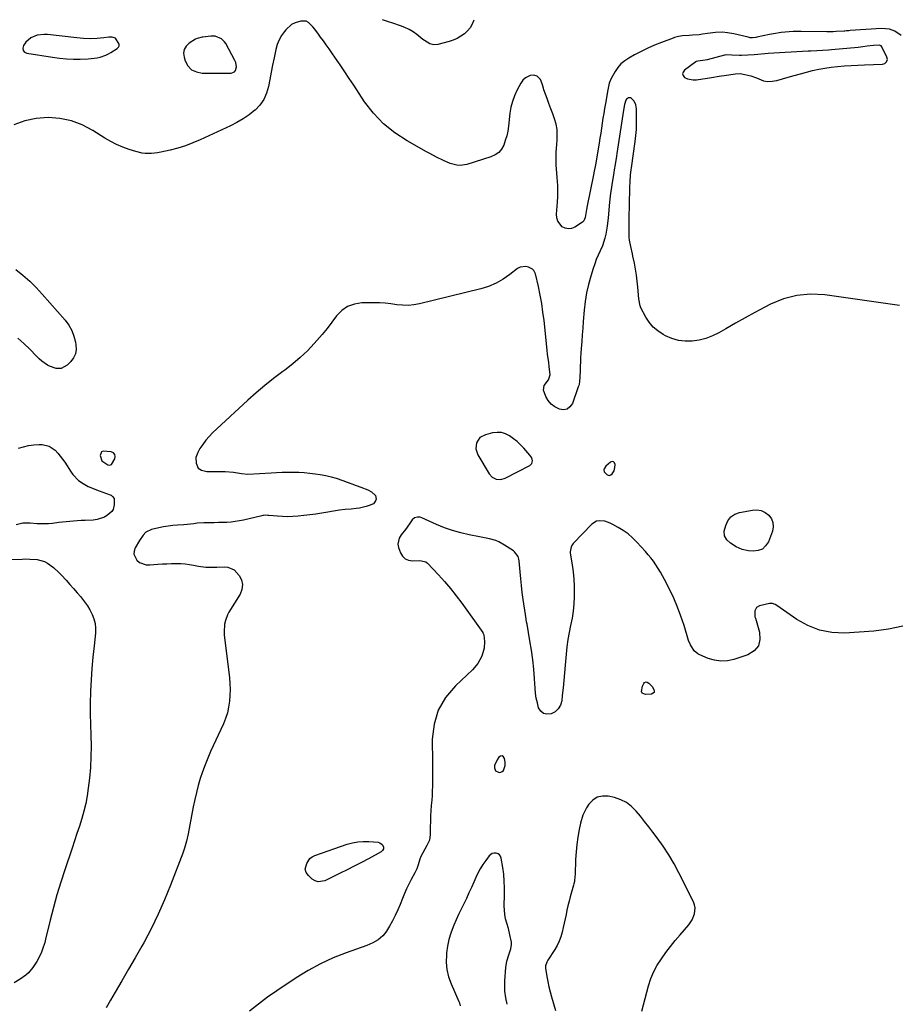
# Model space of a CAD drawing. Units: inches. Extents: x 1905553 to 1910897, y 432505 to 437874.
# Drawn here: x 1908700 to 1909225, y 437250 to 437838 of the extents above; entities that cross this region are included whole.
import ezdxf

# ---------------------------------------------------------------- set-up
doc = ezdxf.new("R2010")
doc.units = ezdxf.units.IN
doc.header["$MEASUREMENT"] = 0
for name, color, linetype in [('1', 7, 'Continuous'), ('7', 7, 'Continuous'), ('8', 7, 'Continuous')]:
    doc.layers.add(name, color=color, linetype=linetype)

msp = doc.modelspace()

# ---------------------------------------------------------------- linework, layer by layer
at = {"layer": '1', "color": 18}
for points in [[(1908757.51, 437827.21, 1802), (1908755.66, 437827.94, 1802), (1908753.64, 437827.96, 1802), (1908750.68, 437827.48, 1802), (1908746.63, 437827, 1802), (1908742.57, 437826.89, 1802), (1908738.49, 437827.06, 1802), (1908736.46, 437827.22, 1802), (1908734.43, 437827.43, 1802), (1908716.93, 437829.47, 1802), (1908714.87, 437829.55, 1802), (1908710.84, 437829.01, 1802), (1908706.95, 437827.4, 1802), (1908704.08, 437824.98, 1802), (1908702.57, 437822.89, 1802), (1908702.23, 437821.33, 1802), (1908702.39, 437820, 1802), (1908703.29, 437819.01, 1802), (1908704.7, 437818.25, 1802), (1908719.97, 437815.84, 1802), (1908724.1, 437815.31, 1802), (1908728.24, 437814.93, 1802), (1908732.4, 437814.79, 1802), (1908736.57, 437814.8, 1802), (1908741.33, 437814.95, 1802), (1908743.12, 437815.07, 1802), (1908746.65, 437815.55, 1802), (1908748.39, 437815.93, 1802), (1908751.75, 437817.06, 1802), (1908753.35, 437817.83, 1802), (1908754.9, 437818.71, 1802), (1908758.68, 437821.1, 1802), (1908759.4, 437821.89, 1802), (1908759.82, 437822.75, 1802), (1908759.79, 437823.7, 1802), (1908757.51, 437827.21, 1802)], [(1908817.14, 437828.39, 1802), (1908814.49, 437828.45, 1802), (1908809.86, 437827.92, 1802), (1908809.28, 437827.84, 1802), (1908806.46, 437827.12, 1802), (1908805.43, 437826.59, 1802), (1908801.6, 437824.22, 1802), (1908799.82, 437822.5, 1802), (1908798.62, 437820.56, 1802), (1908798.28, 437818.31, 1802), (1908798.53, 437815.84, 1802), (1908799.19, 437813.82, 1802), (1908800.9, 437810.8, 1802), (1908803.09, 437808.45, 1802), (1908806.01, 437807.09, 1802), (1908809.4, 437806.39, 1802), (1908826.61, 437806.35, 1802), (1908828.64, 437807.08, 1802), (1908829.27, 437807.91, 1802), (1908829.81, 437810.24, 1802), (1908829.41, 437812.71, 1802), (1908828.92, 437813.9, 1802), (1908823.46, 437824.07, 1802), (1908822.72, 437825.17, 1802), (1908820.83, 437826.95, 1802), (1908817.14, 437828.39, 1802)], [(1909215.1, 437822.62, 1800), (1909213.95, 437823.15, 1800), (1909210.46, 437822.9, 1800), (1909206.68, 437822.42, 1800), (1909204.07, 437822.08, 1800), (1909201.44, 437821.8, 1800), (1909185.35, 437820.32, 1800), (1909183.61, 437820.17, 1800), (1909180.14, 437819.92, 1800), (1909176.66, 437819.74, 1800), (1909173.18, 437819.55, 1800), (1909171.44, 437819.45, 1800), (1909147.65, 437818.07, 1800), (1909145.56, 437817.92, 1800), (1909141.38, 437817.51, 1800), (1909139.29, 437817.37, 1800), (1909131.62, 437816.93, 1800), (1909130.5, 437816.89, 1800), (1909125.81, 437817.19, 1800), (1909122.94, 437817.37, 1800), (1909121.86, 437817.18, 1800), (1909121.59, 437817.12, 1800), (1909111.1, 437814.3, 1800), (1909110.04, 437814.04, 1800), (1909105.52, 437813.5, 1800), (1909104.66, 437813.28, 1800), (1909104.28, 437813.06, 1800), (1909097.52, 437808.13, 1800), (1909096.76, 437807.03, 1800), (1909096.46, 437805.95, 1800), (1909096.84, 437804.88, 1800), (1909097.67, 437803.83, 1800), (1909099.34, 437803.03, 1800), (1909102.85, 437802.31, 1800), (1909104.7, 437802.4, 1800), (1909113.71, 437803.84, 1800), (1909118.24, 437804.56, 1800), (1909122.77, 437805.26, 1800), (1909126.62, 437805.84, 1800), (1909128, 437806.02, 1800), (1909130.78, 437806.07, 1800), (1909133.66, 437805.59, 1800), (1909137.16, 437804.74, 1800), (1909140.53, 437803.48, 1800), (1909144.83, 437801.87, 1800), (1909147.41, 437801.42, 1800), (1909150.03, 437801.51, 1800), (1909152.67, 437801.98, 1800), (1909159.57, 437803.99, 1800), (1909163.2, 437805.02, 1800), (1909166.84, 437806.02, 1800), (1909170.48, 437806.98, 1800), (1909174.14, 437807.91, 1800), (1909177.82, 437808.73, 1800), (1909181.51, 437809.44, 1800), (1909185.24, 437809.98, 1800), (1909188.98, 437810.41, 1800), (1909193.25, 437810.76, 1800), (1909197.18, 437811.03, 1800), (1909201.12, 437811.23, 1800), (1909205.06, 437811.38, 1800), (1909215.87, 437811.69, 1800), (1909217.28, 437812.08, 1800), (1909218.35, 437813.08, 1800), (1909218.8, 437814.45, 1800), (1909218.51, 437815.87, 1800), (1909215.48, 437822.12, 1800), (1909215.1, 437822.62, 1800)], [(1908975.39, 437588.47, 1798), (1908973.38, 437585.44, 1798), (1908972.93, 437581.76, 1798), (1908974.09, 437578.24, 1798), (1908980.89, 437566.82, 1798), (1908982.69, 437564.81, 1798), (1908985.12, 437563.64, 1798), (1908987.84, 437563.45, 1798), (1908990.45, 437564.22, 1798), (1909005.25, 437571.72, 1798), (1909006.46, 437572.9, 1798), (1909006.78, 437574.56, 1798), (1909006.28, 437576.38, 1798), (1909005.25, 437577.98, 1798), (1909001.56, 437582.13, 1798), (1908999.61, 437584.15, 1798), (1908997.57, 437586.07, 1798), (1908995.38, 437587.83, 1798), (1908993.11, 437589.48, 1798), (1908990.69, 437590.68, 1798), (1908988.21, 437591.45, 1798), (1908985.61, 437591.57, 1798), (1908982.93, 437591.26, 1798), (1908978.59, 437590.18, 1798), (1908975.39, 437588.47, 1798)], [(1908755.24, 437572.34, 1800), (1908757.17, 437575.74, 1800), (1908757.4, 437577.19, 1800), (1908757.19, 437578.41, 1800), (1908756.33, 437579.32, 1800), (1908755.05, 437580.02, 1800), (1908750.31, 437580.45, 1800), (1908749.3, 437579.96, 1800), (1908748.48, 437577.71, 1800), (1908749.44, 437574.55, 1800), (1908752.91, 437572.25, 1800), (1908754.11, 437572, 1800), (1908755.24, 437572.34, 1800)], [(1909055.49, 437568.59, 1798), (1909055.99, 437570.69, 1798), (1909056.12, 437572.45, 1798), (1909055.76, 437573.44, 1798), (1909055.22, 437574.07, 1798), (1909054.39, 437574.15, 1798), (1909053.37, 437573.86, 1798), (1909050.56, 437571.49, 1798), (1909049.52, 437569.87, 1798), (1909049.39, 437569.23, 1798), (1909049.59, 437568, 1798), (1909051.19, 437566.37, 1798), (1909052.04, 437566, 1798), (1909052.86, 437565.9, 1798), (1909053.64, 437566.18, 1798), (1909054.39, 437566.72, 1798), (1909055.49, 437568.59, 1798)], [(1908990.48, 437392.36, 1796), (1908990.41, 437394.52, 1796), (1908990.05, 437396.63, 1796), (1908989.4, 437397.59, 1796), (1908988.65, 437398.11, 1796), (1908987.74, 437397.97, 1796), (1908986.74, 437397.39, 1796), (1908985.56, 437395.76, 1796), (1908984.14, 437392.34, 1796), (1908983.98, 437391.1, 1796), (1908984.67, 437389.23, 1796), (1908986.47, 437388.36, 1796), (1908986.84, 437388.34, 1796), (1908987.83, 437388.47, 1796), (1908988.69, 437388.81, 1796), (1908989.38, 437389.44, 1796), (1908990.48, 437392.36, 1796)]]:
    msp.add_polyline3d(points, dxfattribs=at)
at = {"layer": '7', "color": 18}
for points in [[(1909227.16, 437828.91, 1802), (1909223.19, 437831.55, 1802), (1909220.15, 437832.59, 1802), (1909215.38, 437832.99, 1802), (1909196.66, 437831.8, 1802), (1909195.73, 437831.73, 1802), (1909194.35, 437831.59, 1802), (1909193.42, 437831.51, 1802), (1909192.96, 437831.48, 1802), (1909188.31, 437831.23, 1802), (1909186.45, 437831.17, 1802), (1909182.73, 437831.15, 1802), (1909167.24, 437831.33, 1802), (1909162.49, 437831.26, 1802), (1909157.75, 437830.95, 1802), (1909155.39, 437830.69, 1802), (1909150.7, 437829.95, 1802), (1909148.37, 437829.48, 1802), (1909140.87, 437827.8, 1802), (1909140.21, 437827.68, 1802), (1909138.2, 437827.49, 1802), (1909136.86, 437827.56, 1802), (1909136.2, 437827.66, 1802), (1909135.54, 437827.8, 1802), (1909127.15, 437829.84, 1802), (1909123.3, 437830.53, 1802), (1909120.24, 437830.78, 1802), (1909116.02, 437830.63, 1802), (1909111.4, 437830.04, 1802), (1909108.36, 437829.62, 1802), (1909106.38, 437829.37, 1802), (1909102.4, 437828.99, 1802), (1909100.41, 437828.86, 1802), (1909096.45, 437828.64, 1802), (1909093.96, 437828.3, 1802), (1909092.34, 437827.91, 1802), (1909091.54, 437827.65, 1802), (1909090.75, 437827.37, 1802), (1909083.92, 437824.75, 1802), (1909079.76, 437823.06, 1802), (1909075.65, 437821.26, 1802), (1909071.61, 437819.3, 1802), (1909067.62, 437817.24, 1802), (1909064.27, 437815.42, 1802), (1909061.85, 437813.83, 1802), (1909059.64, 437812, 1802), (1909057.77, 437809.84, 1802), (1909056.12, 437807.45, 1802), (1909053.73, 437803.19, 1802), (1909052.63, 437800.32, 1802), (1909051.93, 437797.32, 1802), (1909051.74, 437796.3, 1802), (1909050.33, 437788.22, 1802), (1909049.83, 437785.27, 1802), (1909049.35, 437782.32, 1802), (1909048.89, 437779.37, 1802), (1909048.44, 437776.41, 1802), (1909047.99, 437773.45, 1802), (1909047.53, 437770.5, 1802), (1909047.05, 437767.55, 1802), (1909046.56, 437764.6, 1802), (1909044.35, 437751.59, 1802), (1909043.67, 437747.84, 1802), (1909043.22, 437745.6, 1802), (1909039.4, 437727.11, 1802), (1909038.97, 437724.8, 1802), (1909038.32, 437720.16, 1802), (1909037.51, 437718.07, 1802), (1909037.13, 437717.67, 1802), (1909036.7, 437717.32, 1802), (1909032.02, 437714.26, 1802), (1909030.09, 437713.49, 1802), (1909028.19, 437713.2, 1802), (1909026.3, 437713.64, 1802), (1909024.44, 437714.55, 1802), (1909021.84, 437717.87, 1802), (1909021.3, 437719.87, 1802), (1909021.14, 437722.03, 1802), (1909021.73, 437729.32, 1802), (1909021.92, 437732.6, 1802), (1909021.98, 437735.89, 1802), (1909021.87, 437739.17, 1802), (1909021.49, 437744.04, 1802), (1909021.27, 437746.53, 1802), (1909020.99, 437751.52, 1802), (1909020.92, 437754.02, 1802), (1909020.98, 437759.02, 1802), (1909021.3, 437764.01, 1802), (1909021.52, 437766.33, 1802), (1909021.6, 437769.55, 1802), (1909021.41, 437772.74, 1802), (1909020.81, 437775.88, 1802), (1909019.92, 437778.98, 1802), (1909018.82, 437782.05, 1802), (1909017.71, 437785.12, 1802), (1909016.59, 437788.18, 1802), (1909015.47, 437791.24, 1802), (1909013.56, 437796.41, 1802), (1909013.26, 437797.3, 1802), (1909012.54, 437800.04, 1802), (1909011.46, 437802.56, 1802), (1909009.54, 437804.53, 1802), (1909007.66, 437805.2, 1802), (1909005.45, 437804.96, 1802), (1909002.64, 437803.59, 1802), (1909001.02, 437802.1, 1802), (1908999.81, 437800.32, 1802), (1908997.45, 437795.94, 1802), (1908995.96, 437792.73, 1802), (1908994.72, 437789.43, 1802), (1908993.86, 437786.01, 1802), (1908993.26, 437782.51, 1802), (1908992.36, 437774.59, 1802), (1908991.93, 437771.73, 1802), (1908991.34, 437768.91, 1802), (1908990.53, 437766.14, 1802), (1908989.58, 437763.41, 1802), (1908988.23, 437761.02, 1802), (1908986.55, 437758.97, 1802), (1908984.39, 437757.44, 1802), (1908981.91, 437756.27, 1802), (1908967.58, 437751.77, 1802), (1908963.54, 437751.14, 1802), (1908961.52, 437751.33, 1802), (1908957.49, 437752.44, 1802), (1908953.59, 437754.05, 1802), (1908949.4, 437756.18, 1802), (1908945.38, 437758.33, 1802), (1908943.39, 437759.42, 1802), (1908931.78, 437765.83, 1802), (1908924.43, 437770.61, 1802), (1908917.66, 437776.02, 1802), (1908911.74, 437782.35, 1802), (1908906.38, 437789.3, 1802), (1908899.92, 437799.09, 1802), (1908897.23, 437803.16, 1802), (1908894.53, 437807.21, 1802), (1908891.81, 437811.25, 1802), (1908889.07, 437815.28, 1802), (1908886.85, 437818.55, 1802), (1908885.21, 437820.93, 1802), (1908883.54, 437823.3, 1802), (1908881.85, 437825.65, 1802), (1908880.14, 437827.98, 1802), (1908878.94, 437829.61, 1802), (1908876.65, 437832.6, 1802), (1908875.49, 437834.07, 1802), (1908872.99, 437836.64, 1802), (1908871.57, 437837.4, 1802), (1908868.27, 437837.51, 1802), (1908864.93, 437836.42, 1802), (1908862.85, 437835.36, 1802), (1908859.33, 437832.23, 1802), (1908858.56, 437831.29, 1802), (1908856.83, 437828.83, 1802), (1908855.35, 437826.25, 1802), (1908854.26, 437823.48, 1802), (1908853.41, 437820.59, 1802), (1908852.31, 437815.48, 1802), (1908851.42, 437811.22, 1802), (1908850.57, 437806.95, 1802), (1908849.79, 437802.67, 1802), (1908849.04, 437798.38, 1802), (1908847.91, 437794.33, 1802), (1908846.27, 437790.56, 1802), (1908843.87, 437787.23, 1802), (1908840.97, 437784.19, 1802), (1908840.93, 437784.15, 1802), (1908837.49, 437781.48, 1802), (1908833.92, 437779.01, 1802), (1908830.16, 437776.83, 1802), (1908826.28, 437774.85, 1802), (1908808.14, 437766.51, 1802), (1908803.76, 437764.65, 1802), (1908799.33, 437762.98, 1802), (1908794.8, 437761.57, 1802), (1908790.21, 437760.35, 1802), (1908784.6, 437759.03, 1802), (1908782.76, 437758.67, 1802), (1908779.05, 437758.27, 1802), (1908775.3, 437758.34, 1802), (1908773.45, 437758.56, 1802), (1908769.81, 437759.43, 1802), (1908765.72, 437760.72, 1802), (1908761.95, 437762.08, 1802), (1908758.27, 437763.63, 1802), (1908754.72, 437765.46, 1802), (1908751.26, 437767.49, 1802), (1908743.99, 437772.14, 1802), (1908737.71, 437775.43, 1802), (1908731.2, 437777.94, 1802), (1908724.36, 437779.31, 1802), (1908717.29, 437779.91, 1802), (1908710.21, 437779.3, 1802), (1908703.33, 437777.96, 1802), (1908696.77, 437775.51, 1802)], [(1908971.77, 437837.97, 1804), (1908970.81, 437835.65, 1804), (1908969.58, 437833.49, 1804), (1908967.98, 437831.58, 1804), (1908966.13, 437829.84, 1804), (1908964.01, 437828.39, 1804), (1908961.8, 437827.12, 1804), (1908959.46, 437826.12, 1804), (1908957.02, 437825.31, 1804), (1908950.2, 437823.49, 1804), (1908947.8, 437823.29, 1804), (1908945.48, 437823.92, 1804), (1908942.24, 437825.83, 1804), (1908941.23, 437826.58, 1804), (1908937.74, 437829.38, 1804), (1908935.45, 437831.02, 1804), (1908933.06, 437832.49, 1804), (1908930.52, 437833.69, 1804), (1908927.89, 437834.71, 1804), (1908923.35, 437836.2, 1804), (1908920.74, 437837.08, 1804), (1908917.1, 437838.33, 1804)], [(1908698.06, 437688.93, 1802), (1908702.27, 437685.55, 1802), (1908706.33, 437682, 1802), (1908710.16, 437678.22, 1802), (1908713.84, 437674.27, 1802), (1908727.42, 437658.75, 1802), (1908729.63, 437655.76, 1802), (1908731.46, 437652.6, 1802), (1908732.75, 437649.18, 1802), (1908733.68, 437645.58, 1802), (1908733.96, 437643.95, 1802), (1908734.01, 437641.17, 1802), (1908733.59, 437638.54, 1802), (1908732.44, 437636.13, 1802), (1908730.8, 437633.88, 1802), (1908728.75, 437631.79, 1802), (1908725.09, 437629.81, 1802), (1908722.2, 437629.73, 1802), (1908718.12, 437631.14, 1802), (1908717.02, 437631.81, 1802), (1908713.53, 437634.26, 1802), (1908711.93, 437635.65, 1802), (1908710.4, 437637.13, 1802), (1908706.44, 437641.27, 1802), (1908702.87, 437644.73, 1802), (1908699.13, 437648, 1802)], [(1908699.6, 437582.11, 1802), (1908702.61, 437583.04, 1802), (1908705.67, 437583.74, 1802), (1908708.78, 437584.11, 1802), (1908711.93, 437584.27, 1802), (1908713.67, 437584.26, 1802), (1908717.93, 437583.39, 1802), (1908721.53, 437580.94, 1802), (1908723.09, 437579.25, 1802), (1908725.97, 437575.66, 1802), (1908727.28, 437573.77, 1802), (1908731.15, 437567.79, 1802), (1908732.11, 437566.45, 1802), (1908735.5, 437562.9, 1802), (1908738.17, 437560.98, 1802), (1908741.29, 437559.29, 1802), (1908742.92, 437558.55, 1802), (1908746.21, 437557.19, 1802), (1908747.88, 437556.57, 1802), (1908754.44, 437554.23, 1802), (1908754.96, 437553.99, 1802), (1908755.88, 437553.35, 1802), (1908756.83, 437551.98, 1802), (1908756.88, 437548.19, 1802), (1908756.15, 437545.46, 1802), (1908755.35, 437544.32, 1802), (1908752.93, 437542.21, 1802), (1908750.94, 437540.96, 1802), (1908746.63, 437539.44, 1802), (1908744.3, 437539.17, 1802), (1908739.46, 437538.99, 1802), (1908737.05, 437538.83, 1802), (1908734.64, 437538.63, 1802), (1908723.78, 437537.62, 1802), (1908719.95, 437537.04, 1802), (1908717.64, 437536.85, 1802), (1908714.97, 437536.84, 1802), (1908710.75, 437536.96, 1802), (1908706.55, 437537.38, 1802), (1908702.21, 437537.39, 1802), (1908698.14, 437536.26, 1802)], [(1909228.14, 437475.67, 1798), (1909219.5, 437473.96, 1798), (1909210.77, 437472.82, 1798), (1909201.98, 437472.07, 1798), (1909193.25, 437471.62, 1798), (1909185.64, 437471.99, 1798), (1909178.29, 437473.32, 1798), (1909171.36, 437476.07, 1798), (1909164.69, 437479.77, 1798), (1909152.75, 437488.08, 1798), (1909151.76, 437488.66, 1798), (1909150.15, 437489.22, 1798), (1909149.03, 437489.28, 1798), (1909148.47, 437489.21, 1798), (1909142.46, 437487.97, 1798), (1909140.55, 437486.89, 1798), (1909139.65, 437484.88, 1798), (1909139.7, 437481.4, 1798), (1909139.92, 437480.48, 1798), (1909142.47, 437472.13, 1798), (1909142.65, 437467.75, 1798), (1909141.73, 437463.94, 1798), (1909139.15, 437460.99, 1798), (1909135.47, 437458.6, 1798), (1909127.09, 437455.83, 1798), (1909123.2, 437455.01, 1798), (1909119.33, 437454.74, 1798), (1909115.49, 437455.32, 1798), (1909111.68, 437456.46, 1798), (1909106.73, 437458.55, 1798), (1909105.49, 437459.21, 1798), (1909103.37, 437460.95, 1798), (1909101.08, 437464.49, 1798), (1909100.05, 437467.14, 1798), (1909097.31, 437476.17, 1798), (1909095.48, 437481.71, 1798), (1909093.45, 437487.16, 1798), (1909091.14, 437492.51, 1798), (1909088.64, 437497.77, 1798), (1909085.65, 437503.65, 1798), (1909084.46, 437505.9, 1798), (1909083.22, 437508.11, 1798), (1909081.9, 437510.28, 1798), (1909080.53, 437512.42, 1798), (1909079.07, 437514.5, 1798), (1909077.55, 437516.53, 1798), (1909075.94, 437518.48, 1798), (1909074.27, 437520.39, 1798), (1909069.1, 437526.02, 1798), (1909066.57, 437528.52, 1798), (1909063.9, 437530.85, 1798), (1909061.02, 437532.91, 1798), (1909058, 437534.8, 1798), (1909054.83, 437536.58, 1798), (1909053.25, 437537.35, 1798), (1909049.96, 437538.44, 1798), (1909046.59, 437538.75, 1798), (1909045.02, 437538.45, 1798), (1909042.3, 437536.7, 1798), (1909031.09, 437525.06, 1798), (1909030.6, 437524.48, 1798), (1909029.83, 437523.18, 1798), (1909029.27, 437520.23, 1798), (1909029.34, 437519.47, 1798), (1909030.49, 437512.47, 1798), (1909031.08, 437508.19, 1798), (1909031.5, 437503.91, 1798), (1909031.7, 437499.6, 1798), (1909031.74, 437495.29, 1798), (1909031.7, 437493.35, 1798), (1909031.48, 437489.02, 1798), (1909031.09, 437484.72, 1798), (1909030.42, 437480.45, 1798), (1909029.57, 437476.2, 1798), (1909028.68, 437471.96, 1798), (1909027.92, 437467.69, 1798), (1909027.34, 437463.4, 1798), (1909026.89, 437459.08, 1798), (1909026.34, 437452.38, 1798), (1909025.95, 437447.84, 1798), (1909025.53, 437443.3, 1798), (1909025.06, 437438.77, 1798), (1909024.57, 437434.25, 1798), (1909024.22, 437431.16, 1798), (1909023.43, 437428.54, 1798), (1909022.18, 437426.28, 1798), (1909020.24, 437424.58, 1798), (1909017.85, 437423.25, 1798), (1909015.38, 437423.08, 1798), (1909013.31, 437423.55, 1798), (1909011.71, 437424.96, 1798), (1909010.43, 437426.98, 1798), (1909009.67, 437429.84, 1798), (1909009.04, 437432.72, 1798), (1909008.61, 437435.64, 1798), (1909008.31, 437438.58, 1798), (1909007.94, 437444.25, 1798), (1909007.47, 437449.98, 1798), (1909006.89, 437455.69, 1798), (1909006.12, 437461.38, 1798), (1909005.24, 437467.05, 1798), (1909003.54, 437476.92, 1798), (1909003.28, 437478.38, 1798), (1909002.75, 437481.31, 1798), (1909002.52, 437482.77, 1798), (1909001.25, 437491.64, 1798), (1909000.69, 437495.79, 1798), (1909000.18, 437499.95, 1798), (1908999.74, 437504.11, 1798), (1908999.35, 437508.28, 1798), (1908998.8, 437514.85, 1798), (1908998.66, 437515.72, 1798), (1908998.14, 437517.37, 1798), (1908996.06, 437520.16, 1798), (1908995.37, 437520.7, 1798), (1908990.1, 437524.26, 1798), (1908986.67, 437526.18, 1798), (1908984.84, 437526.89, 1798), (1908981.02, 437527.97, 1798), (1908977.14, 437528.83, 1798), (1908975.19, 437529.22, 1798), (1908968.98, 437530.38, 1798), (1908963.97, 437531.5, 1798), (1908959.04, 437532.86, 1798), (1908954.22, 437534.58, 1798), (1908949.48, 437536.53, 1798), (1908940.55, 437540.59, 1798), (1908939.7, 437540.87, 1798), (1908937.99, 437540.97, 1798), (1908936.3, 437540.45, 1798), (1908934.92, 437539.4, 1798), (1908933.18, 437536.85, 1798), (1908930.87, 437533.55, 1798), (1908928.33, 437530.42, 1798), (1908927, 437528.41, 1798), (1908926.31, 437524.67, 1798), (1908926.68, 437522.67, 1798), (1908927.81, 437519.61, 1798), (1908929.07, 437517.57, 1798), (1908930.65, 437516, 1798), (1908932.71, 437515.14, 1798), (1908935.08, 437514.75, 1798), (1908939.15, 437514.92, 1798), (1908940.47, 437514.89, 1798), (1908942.97, 437514.26, 1798), (1908943.97, 437513.47, 1798), (1908950.57, 437506.46, 1798), (1908954.24, 437502.4, 1798), (1908957.79, 437498.24, 1798), (1908961.17, 437493.95, 1798), (1908964.44, 437489.56, 1798), (1908977.05, 437471.89, 1798), (1908977.17, 437471.7, 1798), (1908977.38, 437471.32, 1798), (1908977.64, 437470.49, 1798), (1908978.04, 437466.58, 1798), (1908977.96, 437462.52, 1798), (1908976.54, 437457.74, 1798), (1908974.16, 437453.34, 1798), (1908970.89, 437449.56, 1798), (1908960.67, 437440.08, 1798), (1908954.86, 437433.1, 1798), (1908950.41, 437425.54, 1798), (1908947.98, 437417.1, 1798), (1908946.91, 437408.09, 1798), (1908947.05, 437394.15, 1798), (1908947.07, 437391.34, 1798), (1908947.08, 437388.54, 1798), (1908947.08, 437385.73, 1798), (1908947.06, 437382.92, 1798), (1908947, 437380.12, 1798), (1908946.9, 437377.32, 1798), (1908946.74, 437374.52, 1798), (1908946.53, 437371.72, 1798), (1908946.25, 437368.5, 1798), (1908946.02, 437365.33, 1798), (1908945.84, 437362.15, 1798), (1908945.75, 437358.97, 1798), (1908945.71, 437355.79, 1798), (1908945.71, 437351.17, 1798), (1908945.13, 437347.79, 1798), (1908944.11, 437345.4, 1798), (1908943.72, 437344.63, 1798), (1908940.09, 437338.02, 1798), (1908939.37, 437336.45, 1798), (1908938.44, 437333.12, 1798), (1908937.57, 437330.59, 1798), (1908936.44, 437328.18, 1798), (1908934.31, 437324.26, 1798), (1908932.87, 437321.49, 1798), (1908931.5, 437318.69, 1798), (1908930.23, 437315.84, 1798), (1908929.02, 437312.96, 1798), (1908927.61, 437309.41, 1798), (1908926.21, 437306.09, 1798), (1908924.7, 437302.81, 1798), (1908923.06, 437299.6, 1798), (1908921.31, 437296.44, 1798), (1908919.57, 437293.43, 1798), (1908918.53, 437291.91, 1798), (1908917.36, 437290.5, 1798), (1908914.52, 437288.18, 1798), (1908911.27, 437286.36, 1798), (1908907.83, 437284.91, 1798), (1908895.48, 437280.48, 1798), (1908887.68, 437277.35, 1798), (1908880.06, 437273.87, 1798), (1908872.71, 437269.84, 1798), (1908865.55, 437265.44, 1798), (1908853.98, 437257.76, 1798), (1908848.41, 437253.87, 1798), (1908842.96, 437249.82, 1798), (1908837.69, 437245.54, 1798)], [(1908694.36, 437515.63, 1802), (1908701.83, 437515.89, 1802), (1908704.09, 437515.92, 1802), (1908706.34, 437515.88, 1802), (1908710.84, 437515.55, 1802), (1908715.1, 437514.47, 1802), (1908717.01, 437513.48, 1802), (1908720.53, 437510.86, 1802), (1908723.77, 437507.83, 1802), (1908725.3, 437506.22, 1802), (1908728.11, 437503.14, 1802), (1908730.33, 437500.68, 1802), (1908732.53, 437498.2, 1802), (1908734.71, 437495.69, 1802), (1908736.87, 437493.18, 1802), (1908737.35, 437492.61, 1802), (1908739.16, 437490.31, 1802), (1908740.85, 437487.92, 1802), (1908742.34, 437485.4, 1802), (1908743.71, 437482.8, 1802), (1908744.73, 437480.1, 1802), (1908745.44, 437477.35, 1802), (1908745.68, 437474.51, 1802), (1908745.6, 437471.63, 1802), (1908744.75, 437463.92, 1802), (1908744.08, 437457.18, 1802), (1908743.5, 437450.43, 1802), (1908743.07, 437443.67, 1802), (1908742.74, 437436.9, 1802), (1908742.72, 437436.24, 1802), (1908742.55, 437429.8, 1802), (1908742.5, 437423.35, 1802), (1908742.61, 437416.91, 1802), (1908742.84, 437410.47, 1802), (1908742.99, 437404.04, 1802), (1908742.93, 437397.61, 1802), (1908742.56, 437391.19, 1802), (1908741.97, 437384.78, 1802), (1908741.29, 437378.81, 1802), (1908740.62, 437374.21, 1802), (1908739.78, 437369.65, 1802), (1908738.68, 437365.14, 1802), (1908737.4, 437360.67, 1802), (1908735.98, 437356.23, 1802), (1908734.55, 437351.79, 1802), (1908733.09, 437347.37, 1802), (1908731.62, 437342.95, 1802), (1908727.31, 437330.12, 1802), (1908724.91, 437322.62, 1802), (1908722.63, 437315.09, 1802), (1908720.55, 437307.5, 1802), (1908718.59, 437299.88, 1802), (1908715.85, 437288.56, 1802), (1908715.32, 437286.58, 1802), (1908714.05, 437282.69, 1802), (1908713.31, 437280.77, 1802), (1908711.55, 437277.07, 1802), (1908710.54, 437275.3, 1802), (1908708.18, 437271.65, 1802), (1908705.57, 437268.46, 1802), (1908704.03, 437267.09, 1802), (1908700.62, 437264.69, 1802), (1908697.11, 437262.41, 1802)], [(1909072.24, 437435.67, 1798), (1909071.86, 437436.62, 1798), (1909072.4, 437439.85, 1798), (1909073.32, 437441.51, 1798), (1909073.76, 437441.97, 1798), (1909074.76, 437442.36, 1798), (1909075.27, 437442.27, 1798), (1909076.25, 437441.66, 1798), (1909078.22, 437439.64, 1798), (1909079.32, 437437.93, 1798), (1909079.52, 437436.95, 1798), (1909079.4, 437436.13, 1798), (1909077.9, 437435.12, 1798), (1909074.25, 437434.82, 1798), (1909072.24, 437435.67, 1798)], [(1909072.02, 437245.51, 1796), (1909076.15, 437260.74, 1796), (1909077.55, 437265.02, 1796), (1909079.24, 437269.17, 1796), (1909081.35, 437273.11, 1796), (1909083.75, 437276.93, 1796), (1909086.41, 437280.59, 1796), (1909089.16, 437284.2, 1796), (1909092.01, 437287.72, 1796), (1909094.94, 437291.19, 1796), (1909100.12, 437297.14, 1796), (1909102.26, 437300.23, 1796), (1909103.65, 437303.71, 1796), (1909103.96, 437307.33, 1796), (1909103.59, 437309.1, 1796), (1909102.96, 437310.83, 1796), (1909094.28, 437328.3, 1796), (1909091.39, 437333.73, 1796), (1909088.3, 437339.03, 1796), (1909084.91, 437344.14, 1796), (1909081.32, 437349.13, 1796), (1909078.73, 437352.52, 1796), (1909076.27, 437355.71, 1796), (1909073.79, 437358.89, 1796), (1909071.28, 437362.04, 1796), (1909068.76, 437365.18, 1796), (1909066, 437367.95, 1796), (1909062.96, 437370.28, 1796), (1909059.53, 437371.96, 1796), (1909055.82, 437373.21, 1796), (1909051.89, 437374.09, 1796), (1909048.5, 437374.18, 1796), (1909045.41, 437373.53, 1796), (1909042.77, 437371.79, 1796), (1909040.44, 437369.32, 1796), (1909039.06, 437367.12, 1796), (1909036.83, 437362.71, 1796), (1909035.42, 437357.98, 1796), (1909034.63, 437354.07, 1796), (1909033.85, 437349.66, 1796), (1909033.22, 437345.23, 1796), (1909032.81, 437340.77, 1796), (1909032.54, 437336.3, 1796), (1909032.2, 437326.97, 1796), (1909032.16, 437326.2, 1796), (1909031.79, 437323.13, 1796), (1909031.46, 437321.62, 1796), (1909031.27, 437320.87, 1796), (1909029.29, 437313.81, 1796), (1909028.6, 437311.22, 1796), (1909027.95, 437308.61, 1796), (1909027.37, 437305.99, 1796), (1909026.83, 437303.36, 1796), (1909026.31, 437300.73, 1796), (1909025.76, 437298.1, 1796), (1909025.17, 437295.48, 1796), (1909024.56, 437292.87, 1796), (1909023.7, 437289.96, 1796), (1909022.73, 437287.37, 1796), (1909021.5, 437284.88, 1796), (1909020.1, 437282.48, 1796), (1909015.89, 437276.04, 1796), (1909015.26, 437274.94, 1796), (1909014.47, 437272.56, 1796), (1909014.47, 437271.94, 1796), (1909014.52, 437271.31, 1796), (1909015.37, 437266.36, 1796), (1909015.96, 437263.27, 1796), (1909016.61, 437260.19, 1796), (1909017.35, 437257.13, 1796), (1909018.16, 437254.09, 1796), (1909020.44, 437246.03, 1796)], [(1908991.54, 437249.64, 1796), (1908990.74, 437253.59, 1796), (1908990.25, 437257.58, 1796), (1908990.16, 437261.59, 1796), (1908990.26, 437263.59, 1796), (1908990.91, 437271.66, 1796), (1908991.48, 437275.48, 1796), (1908992.56, 437279.18, 1796), (1908993.86, 437282.84, 1796), (1908994.31, 437285.5, 1796), (1908994.18, 437286.84, 1796), (1908993.29, 437291.17, 1796), (1908992.33, 437294.9, 1796), (1908991.34, 437298.14, 1796), (1908990.68, 437300.7, 1796), (1908990.18, 437303.27, 1796), (1908989.95, 437305.89, 1796), (1908989.89, 437308.53, 1796), (1908990.08, 437315.06, 1796), (1908990.08, 437319.19, 1796), (1908989.93, 437323.31, 1796), (1908989.55, 437327.41, 1796), (1908989.01, 437331.5, 1796), (1908988.12, 437337.04, 1796), (1908987.7, 437338.14, 1796), (1908987.08, 437339.05, 1796), (1908986.17, 437339.66, 1796), (1908985.05, 437340.07, 1796), (1908983.83, 437340.04, 1796), (1908982.7, 437339.79, 1796), (1908980.81, 437338.34, 1796), (1908978.82, 437335.69, 1796), (1908977.12, 437333.25, 1796), (1908975.54, 437330.74, 1796), (1908974.14, 437328.12, 1796), (1908972.87, 437325.43, 1796), (1908971.7, 437322.7, 1796), (1908970.26, 437319.45, 1796), (1908968.79, 437316.21, 1796), (1908967.26, 437312.99, 1796), (1908965.7, 437309.8, 1796), (1908964.14, 437306.6, 1796), (1908962.62, 437303.38, 1796), (1908961.16, 437300.14, 1796), (1908959.74, 437296.87, 1796), (1908959.34, 437295.94, 1796), (1908957.94, 437292.15, 1796), (1908956.78, 437288.3, 1796), (1908955.97, 437284.36, 1796), (1908955.39, 437280.36, 1796), (1908955.29, 437279.32, 1796), (1908955.21, 437274.82, 1796), (1908955.57, 437270.38, 1796), (1908956.62, 437266.06, 1796), (1908958.11, 437261.81, 1796), (1908962.71, 437251.41, 1796), (1908963.05, 437250.53, 1796), (1908963.55, 437248.71, 1796)]]:
    msp.add_polyline3d(points, dxfattribs=at)
at = {"layer": '8', "color": 18}
for points in [[(1909226.14, 437667.46, 1800), (1909181.38, 437673.77, 1800), (1909172.98, 437674.15, 1800), (1909164.77, 437673.51, 1800), (1909156.81, 437671.35, 1800), (1909149.04, 437668.18, 1800), (1909145.57, 437666.36, 1800), (1909139.69, 437663.24, 1800), (1909133.83, 437660.08, 1800), (1909128.01, 437656.84, 1800), (1909122.21, 437653.57, 1800), (1909118.02, 437651.17, 1800), (1909114.26, 437649.32, 1800), (1909110.38, 437647.81, 1800), (1909106.34, 437646.81, 1800), (1909102.2, 437646.15, 1800), (1909098.05, 437646.14, 1800), (1909094, 437646.59, 1800), (1909090.08, 437647.75, 1800), (1909086.27, 437649.38, 1800), (1909084.76, 437650.19, 1800), (1909081.65, 437652.24, 1800), (1909078.85, 437654.59, 1800), (1909076.51, 437657.41, 1800), (1909074.48, 437660.53, 1800), (1909071.58, 437666.02, 1800), (1909071.02, 437667.31, 1800), (1909070.29, 437671.47, 1800), (1909069.66, 437678.35, 1800), (1909069.27, 437681.96, 1800), (1909068.82, 437685.56, 1800), (1909068.25, 437689.14, 1800), (1909067.62, 437692.72, 1800), (1909066.81, 437696.98, 1800), (1909066.52, 437698.42, 1800), (1909065.59, 437702.71, 1800), (1909064.75, 437706.54, 1800), (1909064.6, 437708.02, 1800), (1909064.59, 437708.52, 1800), (1909064.58, 437714.74, 1800), (1909064.58, 437718.35, 1800), (1909064.61, 437721.96, 1800), (1909064.65, 437725.57, 1800), (1909064.72, 437729.17, 1800), (1909064.88, 437736.47, 1800), (1909064.93, 437738.11, 1800), (1909065.09, 437741.37, 1800), (1909065.42, 437745.66, 1800), (1909065.79, 437748.66, 1800), (1909065.96, 437749.86, 1800), (1909068.09, 437765.43, 1800), (1909068.51, 437769.1, 1800), (1909068.82, 437772.77, 1800), (1909068.97, 437776.46, 1800), (1909069.01, 437780.16, 1800), (1909068.95, 437785.06, 1800), (1909068.54, 437787.43, 1800), (1909067.42, 437789.55, 1800), (1909065.96, 437791.25, 1800), (1909065.41, 437791.55, 1800), (1909064.1, 437791.54, 1800), (1909062.94, 437790.79, 1800), (1909062.55, 437790.24, 1800), (1909061.79, 437787.71, 1800), (1909061.13, 437784.31, 1800), (1909057.13, 437758.27, 1800), (1909056.88, 437756.65, 1800), (1909056.12, 437751.79, 1800), (1909055.61, 437748.55, 1800), (1909055.35, 437746.94, 1800), (1909054.75, 437743.21, 1800), (1909054.19, 437739.74, 1800), (1909053.91, 437738.01, 1800), (1909053.37, 437734.54, 1800), (1909053.13, 437732.8, 1800), (1909052.75, 437729.3, 1800), (1909051.9, 437719.79, 1800), (1909051.34, 437714.96, 1800), (1909050.55, 437710.15, 1800), (1909050, 437707.79, 1800), (1909048.5, 437703.2, 1800), (1909047.17, 437700.2, 1800), (1909045.99, 437697.6, 1800), (1909044.89, 437694.97, 1800), (1909043.92, 437692.29, 1800), (1909043.01, 437689.58, 1800), (1909041.62, 437685.07, 1800), (1909040.25, 437680.05, 1800), (1909039.1, 437674.98, 1800), (1909038.28, 437669.85, 1800), (1909037.68, 437664.68, 1800), (1909037.12, 437657.96, 1800), (1909036.79, 437653.93, 1800), (1909036.48, 437649.9, 1800), (1909036.18, 437645.87, 1800), (1909035.9, 437641.84, 1800), (1909035.7, 437638.8, 1800), (1909035.54, 437636.29, 1800), (1909035.4, 437633.77, 1800), (1909035.28, 437631.25, 1800), (1909035.17, 437628.73, 1800), (1909035.01, 437624.54, 1800), (1909034.85, 437622.01, 1800), (1909034.61, 437620.35, 1800), (1909034.4, 437619.54, 1800), (1909034.15, 437618.74, 1800), (1909030.58, 437608.88, 1800), (1909029.16, 437606.87, 1800), (1909027.45, 437605.51, 1800), (1909025.29, 437605.14, 1800), (1909022.84, 437605.42, 1800), (1909020.14, 437606.86, 1800), (1909017.96, 437608.52, 1800), (1909016.21, 437610.62, 1800), (1909014.76, 437613.03, 1800), (1909013.35, 437616.8, 1800), (1909013.76, 437619.58, 1800), (1909016.24, 437622.92, 1800), (1909017.35, 437626.04, 1800), (1909016.78, 437630.96, 1800), (1909016.43, 437633.42, 1800), (1909015.8, 437638.36, 1800), (1909015.53, 437640.84, 1800), (1909013.65, 437658.42, 1800), (1909013.02, 437663.53, 1800), (1909012.27, 437668.63, 1800), (1909011.34, 437673.7, 1800), (1909010.3, 437678.75, 1800), (1909008.6, 437686.39, 1800), (1909007.6, 437688.45, 1800), (1909006.77, 437689.2, 1800), (1909004.45, 437690.42, 1800), (1909002.69, 437690.86, 1800), (1908999.34, 437690.43, 1800), (1908997.75, 437689.56, 1800), (1908993.15, 437685.9, 1800), (1908989.17, 437683.13, 1800), (1908985, 437680.73, 1800), (1908980.55, 437678.89, 1800), (1908975.93, 437677.43, 1800), (1908939.18, 437668.4, 1800), (1908935.81, 437667.79, 1800), (1908932.42, 437667.47, 1800), (1908929.03, 437667.57, 1800), (1908925.62, 437667.95, 1800), (1908922.2, 437668.46, 1800), (1908918.77, 437668.85, 1800), (1908915.32, 437669.04, 1800), (1908911.86, 437669.1, 1800), (1908904.72, 437669.03, 1800), (1908900.33, 437668.34, 1800), (1908896.31, 437666.94, 1800), (1908892.84, 437664.47, 1800), (1908889.74, 437661.29, 1800), (1908886.92, 437657.51, 1800), (1908884.02, 437653.78, 1800), (1908881.02, 437650.14, 1800), (1908877.95, 437646.56, 1800), (1908876.33, 437644.73, 1800), (1908872.26, 437640.43, 1800), (1908868.01, 437636.32, 1800), (1908863.5, 437632.5, 1800), (1908858.82, 437628.87, 1800), (1908857.49, 437627.92, 1800), (1908852.09, 437623.87, 1800), (1908846.79, 437619.69, 1800), (1908841.65, 437615.31, 1800), (1908836.62, 437610.81, 1800), (1908815.62, 437591.28, 1800), (1908813.49, 437589.12, 1800), (1908811.5, 437586.86, 1800), (1908809.71, 437584.42, 1800), (1908808.06, 437581.88, 1800), (1908806.74, 437579.66, 1800), (1908805.64, 437576.54, 1800), (1908805.77, 437573.23, 1800), (1908807.05, 437570.25, 1800), (1908808.93, 437569.02, 1800), (1908812.11, 437568.24, 1800), (1908814.97, 437568.11, 1800), (1908818.14, 437568.27, 1800), (1908823.1, 437568.27, 1800), (1908828.03, 437567.74, 1800), (1908832.95, 437566.97, 1800), (1908836.66, 437566.69, 1800), (1908850.6, 437567.49, 1800), (1908853.89, 437567.65, 1800), (1908857.18, 437567.77, 1800), (1908860.48, 437567.82, 1800), (1908863.77, 437567.83, 1800), (1908867.06, 437567.74, 1800), (1908870.35, 437567.56, 1800), (1908873.62, 437567.24, 1800), (1908876.89, 437566.82, 1800), (1908879.96, 437566.37, 1800), (1908883.18, 437565.79, 1800), (1908886.37, 437565.08, 1800), (1908889.5, 437564.18, 1800), (1908893.36, 437562.86, 1800), (1908896.06, 437561.87, 1800), (1908898.76, 437560.87, 1800), (1908901.46, 437559.86, 1800), (1908904.15, 437558.84, 1800), (1908908.37, 437557.2, 1800), (1908910.55, 437556.1, 1800), (1908913.01, 437553.84, 1800), (1908913.35, 437551.71, 1800), (1908913.02, 437550.62, 1800), (1908911.72, 437548.97, 1800), (1908909.24, 437547.84, 1800), (1908907.31, 437547.21, 1800), (1908903.38, 437546.31, 1800), (1908901.37, 437546.05, 1800), (1908898.41, 437545.78, 1800), (1908894.91, 437545.42, 1800), (1908891.42, 437544.99, 1800), (1908887.94, 437544.47, 1800), (1908884.47, 437543.89, 1800), (1908880.83, 437543.27, 1800), (1908877.29, 437542.73, 1800), (1908873.74, 437542.27, 1800), (1908870.18, 437541.87, 1800), (1908866.67, 437541.52, 1800), (1908863.59, 437541.3, 1800), (1908860.51, 437541.2, 1800), (1908857.43, 437541.27, 1800), (1908854.35, 437541.46, 1800), (1908849.24, 437541.91, 1800), (1908848.71, 437541.96, 1800), (1908847.12, 437542.01, 1800), (1908846.07, 437541.95, 1800), (1908845.55, 437541.87, 1800), (1908845.03, 437541.76, 1800), (1908834.17, 437539.16, 1800), (1908831.69, 437538.64, 1800), (1908829.19, 437538.22, 1800), (1908826.67, 437537.95, 1800), (1908824.14, 437537.78, 1800), (1908821.6, 437537.7, 1800), (1908819.06, 437537.64, 1800), (1908816.51, 437537.61, 1800), (1908813.97, 437537.59, 1800), (1908810.43, 437537.55, 1800), (1908806.4, 437537.25, 1800), (1908804.4, 437536.99, 1800), (1908800.39, 437536.49, 1800), (1908798.38, 437536.32, 1800), (1908794.73, 437536.1, 1800), (1908791.9, 437535.88, 1800), (1908789.08, 437535.57, 1800), (1908786.29, 437535.12, 1800), (1908783.51, 437534.57, 1800), (1908779.03, 437533.57, 1800), (1908775.75, 437531.94, 1800), (1908774.03, 437530.1, 1800), (1908771.86, 437526.95, 1800), (1908769.32, 437522.57, 1800), (1908768.68, 437520.63, 1800), (1908768.54, 437518.74, 1800), (1908770.24, 437515.23, 1800), (1908771.99, 437513.88, 1800), (1908775.94, 437512.43, 1800), (1908778.14, 437512.32, 1800), (1908782.92, 437512.73, 1800), (1908785.62, 437512.93, 1800), (1908788.33, 437513.08, 1800), (1908791.04, 437513.16, 1800), (1908793.74, 437513.19, 1800), (1908796.55, 437513.11, 1800), (1908799.14, 437512.92, 1800), (1908801.71, 437512.58, 1800), (1908804.27, 437512.13, 1800), (1908807.23, 437511.58, 1800), (1908811.57, 437511.09, 1800), (1908813.75, 437510.99, 1800), (1908818.13, 437511, 1800), (1908822.68, 437511.22, 1800), (1908824.8, 437511.04, 1800), (1908828.47, 437509.4, 1800), (1908831.44, 437506.12, 1800), (1908832.83, 437503.36, 1800), (1908833.51, 437500.57, 1800), (1908833.13, 437497.73, 1800), (1908832.05, 437494.84, 1800), (1908825.4, 437484.08, 1800), (1908824.54, 437482.49, 1800), (1908823.25, 437479.13, 1800), (1908822.75, 437476.92, 1800), (1908822.44, 437472.17, 1800), (1908822.56, 437470.59, 1800), (1908825.63, 437444.87, 1800), (1908825.93, 437441.36, 1800), (1908826.08, 437437.85, 1800), (1908825.99, 437434.34, 1800), (1908825.75, 437430.82, 1800), (1908825.21, 437427.35, 1800), (1908824.46, 437423.94, 1800), (1908823.38, 437420.62, 1800), (1908822.07, 437417.37, 1800), (1908814.44, 437400.75, 1800), (1908812.71, 437396.78, 1800), (1908811.09, 437392.77, 1800), (1908809.62, 437388.7, 1800), (1908808.27, 437384.59, 1800), (1908807.05, 437380.44, 1800), (1908805.94, 437376.26, 1800), (1908804.95, 437372.05, 1800), (1908804.06, 437367.81, 1800), (1908800.93, 437351.6, 1800), (1908799.95, 437347.23, 1800), (1908798.73, 437342.92, 1800), (1908797.74, 437340.11, 1800), (1908790.42, 437320.8, 1800), (1908786.91, 437312.12, 1800), (1908783.16, 437303.56, 1800), (1908779.03, 437295.17, 1800), (1908774.65, 437286.9, 1800), (1908773.26, 437284.39, 1800), (1908769.36, 437277.48, 1800), (1908765.42, 437270.58, 1800), (1908761.42, 437263.72, 1800), (1908757.39, 437256.89, 1800), (1908754.53, 437252.11, 1800), (1908752.05, 437247.61, 1800)], [(1909125.1, 437525.29, 1800), (1909122.8, 437527.29, 1800), (1909121.41, 437529.68, 1800), (1909121.38, 437532.44, 1800), (1909122.28, 437535.96, 1800), (1909123.55, 437538.74, 1800), (1909125.28, 437541.04, 1800), (1909127.68, 437542.61, 1800), (1909130.53, 437543.7, 1800), (1909138.13, 437545.12, 1800), (1909140.86, 437545.21, 1800), (1909143.43, 437544.82, 1800), (1909145.78, 437543.71, 1800), (1909147.98, 437542.11, 1800), (1909149.5, 437539.94, 1800), (1909150.44, 437537.65, 1800), (1909150.54, 437535.18, 1800), (1909150.08, 437532.58, 1800), (1909147.7, 437526.23, 1800), (1909146.09, 437523.73, 1800), (1909144.11, 437521.85, 1800), (1909141.54, 437520.9, 1800), (1909138.59, 437520.58, 1800), (1909135.78, 437520.86, 1800), (1909131.98, 437521.65, 1800), (1909128.42, 437523.19, 1800), (1909125.1, 437525.29, 1800)], [(1908900.3, 437332.3, 1800), (1908896.07, 437330.15, 1800), (1908891.84, 437328.02, 1800), (1908882.63, 437323.44, 1800), (1908878.7, 437322.82, 1800), (1908876.88, 437323.46, 1800), (1908875.13, 437324.57, 1800), (1908872.84, 437326.74, 1800), (1908871.55, 437328.45, 1800), (1908870.97, 437330.46, 1800), (1908871.94, 437333.9, 1800), (1908873.77, 437336.75, 1800), (1908875.1, 437337.76, 1800), (1908876.64, 437338.56, 1800), (1908895.98, 437345.37, 1800), (1908899.17, 437346.26, 1800), (1908902.4, 437346.89, 1800), (1908905.68, 437347.09, 1800), (1908908.99, 437347.02, 1800), (1908914.5, 437346.54, 1800), (1908915.61, 437346.27, 1800), (1908916.98, 437345.26, 1800), (1908917.65, 437343.76, 1800), (1908917.69, 437342.62, 1800), (1908917.22, 437341.55, 1800), (1908916.35, 437340.79, 1800), (1908908.69, 437336.71, 1800), (1908904.5, 437334.49, 1800), (1908900.3, 437332.3, 1800)]]:
    msp.add_polyline3d(points, dxfattribs=at)

doc.saveas('drawing.dxf')
